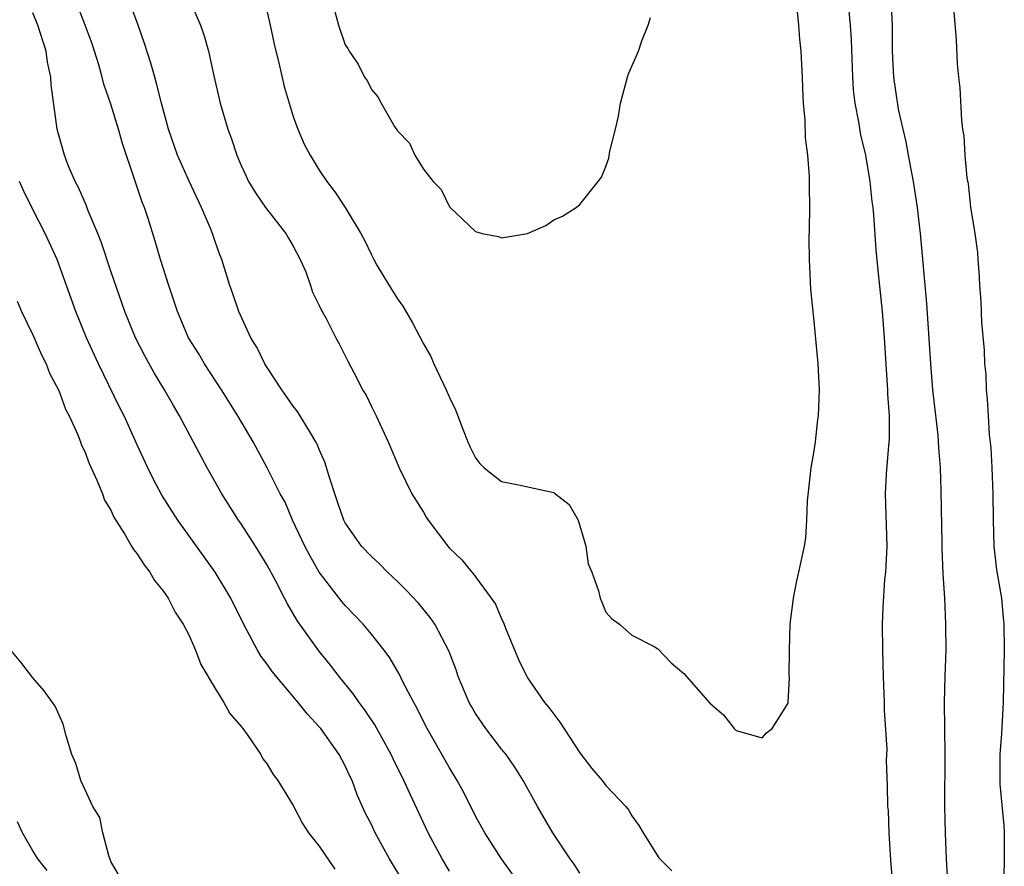
# Model space of a CAD drawing. Units: inches. Extents: x 2511000 to 2514000, y 1530000 to 1533000.
# Drawn here: x 2512020 to 2512096, y 1530128 to 1530193 of the extents above; entities that cross this region are included whole.
import ezdxf

# ---------------------------------------------------------------- set-up
doc = ezdxf.new("R2010")
doc.units = ezdxf.units.IN
doc.header["$MEASUREMENT"] = 0
doc.layers.add('LD25111530_2ft', color=112, linetype='Continuous')

msp = doc.modelspace()

# ---------------------------------------------------------------- linework, layer by layer
at = {"layer": 'LD25111530_2ft'}
for points, elevation in [([(2512059.866, 1530125), (2512057, 1530128.984), (2512055.709, 1530131), (2512055, 1530132.264), (2512054.09, 1530134.09), (2512053.602, 1530135), (2512053, 1530135.98), (2512051.277, 1530139), (2512051, 1530139.543), (2512050.53, 1530140.53), (2512050.257, 1530141), (2512049.427, 1530142.572), (2512049.152, 1530143.152), (2512048.422, 1530144.422), (2512047.989, 1530145), (2512047, 1530146.246), (2512046.373, 1530147), (2512045.709, 1530147.709), (2512045, 1530148.432), (2512044.737, 1530148.737), (2512043, 1530151.002), (2512042.272, 1530152.272), (2512041.894, 1530153), (2512040.956, 1530155), (2512040.371, 1530156.371), (2512040.012, 1530157), (2512039.002, 1530159.002), (2512037.918, 1530161), (2512036.738, 1530163), (2512035.502, 1530165), (2512034.197, 1530167), (2512033.755, 1530167.755), (2512032.971, 1530169), (2512032.11, 1530171), (2512031.845, 1530171.845), (2512031.439, 1530173), (2512030.816, 1530175), (2512030.413, 1530176.414), (2512029.862, 1530178.139), (2512029.575, 1530179), (2512029.404, 1530179.404), (2512028.822, 1530181.178), (2512027.893, 1530183.893), (2512027.58, 1530185), (2512027, 1530186.918), (2512026.472, 1530188.472), (2512026.341, 1530189), (2512026.068, 1530189.932), (2512025.552, 1530191.552), (2512025.037, 1530193), (2512024.257, 1530195)], 6628), ([(2512063, 1530127.903), (2512062.573, 1530128.573), (2512062.262, 1530129), (2512060.931, 1530131), (2512059.748, 1530133), (2512058.659, 1530135), (2512058.025, 1530136.025), (2512057.339, 1530137), (2512057, 1530137.416), (2512055.802, 1530139), (2512055, 1530140.149), (2512054.681, 1530140.682), (2512054.508, 1530141), (2512053.66, 1530143), (2512053.503, 1530143.503), (2512052.948, 1530144.948), (2512051.871, 1530147), (2512051.517, 1530147.517), (2512050.61, 1530148.61), (2512049.655, 1530149.655), (2512049, 1530150.294), (2512048.236, 1530151), (2512047.63, 1530151.629), (2512047, 1530152.197), (2512046.255, 1530153), (2512045, 1530154.776), (2512044.887, 1530155), (2512044.407, 1530156.408), (2512044.19, 1530157), (2512043.803, 1530158.197), (2512043.433, 1530159.434), (2512043, 1530160.41), (2512042.832, 1530160.832), (2512042.743, 1530161), (2512042.317, 1530161.683), (2512041.332, 1530163.332), (2512041, 1530163.744), (2512040.492, 1530164.493), (2512040.125, 1530165), (2512039, 1530166.701), (2512038.815, 1530167), (2512038.223, 1530168.223), (2512037.754, 1530169), (2512036.828, 1530171), (2512036.377, 1530172.376), (2512036.143, 1530173), (2512035.523, 1530175), (2512035.366, 1530175.366), (2512035, 1530176.387), (2512034.801, 1530177), (2512034.673, 1530177.327), (2512033.964, 1530179), (2512033, 1530181.007), (2512032.128, 1530183), (2512031.436, 1530185), (2512030.885, 1530187), (2512030.516, 1530188.516), (2512030.364, 1530189), (2512030.075, 1530190.075), (2512029.586, 1530191.586), (2512029.098, 1530193), (2512028.367, 1530195)], 6626), ([(2512033.012, 1530195), (2512033.888, 1530193), (2512034.171, 1530192.171), (2512034.491, 1530191), (2512034.907, 1530189.093), (2512035.398, 1530187), (2512035.976, 1530185), (2512036.259, 1530184.259), (2512036.661, 1530183), (2512037, 1530182.22), (2512037.389, 1530181.39), (2512037.578, 1530181), (2512038.114, 1530180.114), (2512038.88, 1530179), (2512040.43, 1530177), (2512040.629, 1530176.629), (2512041, 1530176.016), (2512041.545, 1530175), (2512041.958, 1530174.042), (2512042.324, 1530173), (2512042.483, 1530172.483), (2512043, 1530171.465), (2512043.135, 1530171.136), (2512043.229, 1530171), (2512043.525, 1530170.476), (2512044.281, 1530169), (2512044.539, 1530168.539), (2512045, 1530167.6), (2512045.184, 1530167.184), (2512045.893, 1530165.894), (2512046.331, 1530165), (2512046.593, 1530164.593), (2512047, 1530163.719), (2512047.364, 1530163), (2512048.291, 1530161), (2512049.142, 1530159), (2512050.113, 1530157), (2512051, 1530155.597), (2512051.217, 1530155.217), (2512051.359, 1530155), (2512052.874, 1530153), (2512053, 1530152.851), (2512053.945, 1530151.945), (2512054.703, 1530151), (2512054.851, 1530150.851), (2512055, 1530150.629), (2512056.205, 1530149), (2512056.531, 1530148.531), (2512057, 1530147.415), (2512057.143, 1530147.143), (2512057.312, 1530146.688), (2512058.292, 1530144.293), (2512058.931, 1530143), (2512059, 1530142.891), (2512060.3, 1530141), (2512060.622, 1530140.622), (2512061.478, 1530139.478), (2512063, 1530137.136), (2512063.93, 1530135.93), (2512064.712, 1530135), (2512065, 1530134.627), (2512066.53, 1530133), (2512066.742, 1530132.742), (2512067, 1530132.305), (2512067.55, 1530131.55), (2512067.873, 1530131), (2512069.078, 1530129.078), (2512069.14, 1530129), (2512070.071, 1530128.071)], 6624), ([(2512043.929, 1530195), (2512044.469, 1530193), (2512045, 1530191.492), (2512045.192, 1530191.192), (2512045.286, 1530191), (2512045.996, 1530189.997), (2512046.484, 1530189), (2512046.694, 1530188.694), (2512047, 1530188.042), (2512047.494, 1530187.494), (2512047.751, 1530187), (2512048.783, 1530185.217), (2512049, 1530184.882), (2512049.941, 1530183.941), (2512050.328, 1530183), (2512051, 1530181.947), (2512051.755, 1530181), (2512052.366, 1530180.366), (2512053, 1530179.042), (2512055, 1530177.142), (2512055.521, 1530177), (2512056.755, 1530176.754), (2512057, 1530176.673), (2512059, 1530176.993), (2512060.393, 1530177.607), (2512061, 1530178.041), (2512061.685, 1530178.315), (2512062.718, 1530179), (2512063, 1530179.213), (2512064.421, 1530181), (2512064.671, 1530181.329), (2512065, 1530182.132), (2512065.226, 1530182.774), (2512065.323, 1530183.323), (2512065.755, 1530185), (2512065.985, 1530186.015), (2512066.126, 1530187), (2512066.663, 1530189), (2512066.755, 1530189.246), (2512067.519, 1530191), (2512067.78, 1530191.78), (2512068.261, 1530193), (2512068.432, 1530193.568)], 6620), ([(2512087.403, 1530122.597), (2512086.883, 1530128.883), (2512086.753, 1530131), (2512086.7, 1530132.7), (2512086.662, 1530133), (2512086.625, 1530134.625), (2512086.544, 1530136.544), (2512086.592, 1530137.408), (2512086.409, 1530140.41), (2512086.401, 1530141), (2512086.324, 1530143), (2512086.278, 1530145), (2512086.257, 1530147), (2512086.288, 1530148.288), (2512086.434, 1530150.434), (2512086.492, 1530151), (2512086.594, 1530153), (2512086.468, 1530157), (2512086.543, 1530158.542), (2512086.721, 1530160.721), (2512086.786, 1530161.214), (2512086.786, 1530163), (2512086.668, 1530164.668), (2512086.667, 1530165), (2512086.551, 1530166.551), (2512086.397, 1530169), (2512086.246, 1530171), (2512085.93, 1530173.93), (2512085.751, 1530175.751), (2512085.578, 1530178.422), (2512085.522, 1530179), (2512085.449, 1530179.449), (2512085.296, 1530181), (2512084.963, 1530183), (2512084.578, 1530184.578), (2512084.437, 1530185.563), (2512084.148, 1530187), (2512084.029, 1530188.029), (2512083.963, 1530189), (2512083.863, 1530191.863), (2512083.79, 1530193), (2512083.655, 1530194.345)], 6624), ([(2512086.887, 1530195), (2512086.978, 1530192.978), (2512087.001, 1530191), (2512087.092, 1530189), (2512087.456, 1530186.544), (2512087.802, 1530185), (2512088.037, 1530184.037), (2512088.216, 1530183), (2512088.595, 1530181), (2512088.914, 1530179), (2512089.145, 1530177), (2512089.621, 1530171.621), (2512089.939, 1530167), (2512090.098, 1530165), (2512090.488, 1530161.512), (2512090.533, 1530161), (2512090.545, 1530160.545), (2512090.667, 1530159), (2512090.734, 1530157.265), (2512090.807, 1530153.193), (2512090.803, 1530152.803), (2512090.878, 1530150.878), (2512090.997, 1530149), (2512091.092, 1530147), (2512091.097, 1530145), (2512091.021, 1530143.021), (2512090.973, 1530141), (2512091.032, 1530137), (2512091.009, 1530133), (2512091.049, 1530130.95), (2512091.127, 1530129), (2512091.225, 1530127.225)], 6626), ([(2512053, 1530128.044), (2512052.428, 1530129), (2512051.361, 1530131), (2512049.502, 1530135), (2512048.669, 1530136.669), (2512048.524, 1530137), (2512047.271, 1530139.271), (2512046.465, 1530140.465), (2512046.057, 1530141), (2512045.637, 1530141.637), (2512044.536, 1530143), (2512043.87, 1530143.87), (2512042.958, 1530144.959), (2512041.292, 1530147.292), (2512040.555, 1530148.555), (2512040.342, 1530149), (2512039.637, 1530150.363), (2512039, 1530151.541), (2512038.101, 1530153), (2512037, 1530154.702), (2512036.793, 1530155), (2512035.519, 1530157), (2512034.384, 1530159), (2512032.274, 1530163), (2512031.798, 1530163.798), (2512031.117, 1530165), (2512030.313, 1530166.312), (2512029.6, 1530167.6), (2512028.885, 1530169), (2512028.074, 1530171), (2512027, 1530174.107), (2512026.292, 1530176.292), (2512026.005, 1530177), (2512025.259, 1530178.741), (2512025.122, 1530179.122), (2512024.519, 1530180.519), (2512024.247, 1530181), (2512023.706, 1530182.294), (2512023.435, 1530183), (2512023, 1530184.543), (2512022.888, 1530185), (2512022.419, 1530188.419), (2512022.398, 1530189), (2512022.147, 1530190.147), (2512022.023, 1530191), (2512021.383, 1530193), (2512021, 1530193.949)], 6630), ([(2512039, 1530193.976), (2512039.243, 1530193), (2512039.538, 1530191.538), (2512039.659, 1530191), (2512039.896, 1530190.104), (2512040.294, 1530188.294), (2512041, 1530185.982), (2512041.349, 1530185), (2512041.846, 1530183.847), (2512042.29, 1530183), (2512043, 1530181.868), (2512043.581, 1530181), (2512044.208, 1530180.208), (2512045, 1530178.982), (2512046.194, 1530177), (2512046.487, 1530176.487), (2512047, 1530175.37), (2512047.185, 1530175), (2512047.433, 1530174.567), (2512048.36, 1530173), (2512049, 1530171.993), (2512049.407, 1530171.407), (2512050.147, 1530170.147), (2512051, 1530168.536), (2512051.555, 1530167.555), (2512051.801, 1530167), (2512052.753, 1530165), (2512053, 1530164.415), (2512053.469, 1530163.469), (2512054.028, 1530161.973), (2512054.414, 1530161), (2512054.591, 1530160.591), (2512055, 1530159.775), (2512055.34, 1530159.34), (2512055.675, 1530159), (2512057, 1530157.968), (2512058.297, 1530157.703), (2512061, 1530157.102), (2512061.074, 1530157.074), (2512062.185, 1530156.185), (2512062.887, 1530155), (2512063.472, 1530153), (2512063.646, 1530151.646), (2512063.924, 1530151), (2512064.445, 1530149.555), (2512064.556, 1530149), (2512064.698, 1530148.698), (2512065, 1530147.94), (2512065.431, 1530147.432), (2512066.043, 1530147), (2512067, 1530146.171), (2512068.707, 1530145.293), (2512069, 1530145.119), (2512070.028, 1530144.028), (2512071, 1530143.216), (2512073, 1530140.949), (2512074.034, 1530140.034), (2512074.855, 1530139), (2512075, 1530138.852), (2512077, 1530138.272), (2512077.337, 1530138.663), (2512077.786, 1530139), (2512079, 1530140.936), (2512079.016, 1530141), (2512079.099, 1530142.901), (2512079.088, 1530143.088), (2512079.093, 1530145), (2512079.168, 1530147), (2512079.401, 1530149), (2512079.66, 1530150.34), (2512079.832, 1530151), (2512080.258, 1530153), (2512080.361, 1530153.639), (2512080.444, 1530155), (2512080.486, 1530156.486), (2512080.758, 1530159), (2512081, 1530160.32), (2512081.096, 1530161), (2512081.285, 1530162.715), (2512081.341, 1530163), (2512081.408, 1530165), (2512081.304, 1530167), (2512081, 1530170.261), (2512080.733, 1530172.733), (2512080.722, 1530173.277), (2512080.63, 1530175), (2512080.607, 1530176.606), (2512080.647, 1530177.353), (2512080.659, 1530179), (2512080.631, 1530180.631), (2512080.638, 1530181.362), (2512080.521, 1530183), (2512080.346, 1530184.346), (2512080.311, 1530185.689), (2512080.179, 1530187), (2512080.117, 1530188.117), (2512080.102, 1530189), (2512080.008, 1530191), (2512079.905, 1530191.905), (2512079.825, 1530193), (2512079.695, 1530194.305)], 6622), ([(2512091.706, 1530194.294), (2512091.892, 1530191.892), (2512091.989, 1530190.011), (2512092.081, 1530189), (2512092.188, 1530188.188), (2512092.302, 1530185.698), (2512092.401, 1530185), (2512092.498, 1530184.498), (2512092.57, 1530183), (2512092.729, 1530181.271), (2512092.82, 1530180.82), (2512093, 1530179.013), (2512093.334, 1530177), (2512093.528, 1530175.528), (2512093.561, 1530175), (2512093.68, 1530173.68), (2512093.699, 1530173), (2512093.803, 1530171.803), (2512093.847, 1530170.153), (2512094.051, 1530168.051), (2512094.087, 1530167), (2512094.168, 1530166.168), (2512094.206, 1530165), (2512094.291, 1530164.291), (2512094.348, 1530163), (2512094.438, 1530161.562), (2512094.552, 1530160.552), (2512094.647, 1530159), (2512094.722, 1530157), (2512094.733, 1530155), (2512094.805, 1530153), (2512095, 1530151.176), (2512095.375, 1530149), (2512095.523, 1530147.523), (2512095.551, 1530147), (2512095.585, 1530145), (2512095.509, 1530141), (2512095.391, 1530138.609), (2512095.264, 1530137), (2512095.243, 1530135.243), (2512095.264, 1530134.736), (2512095.561, 1530131.561), (2512095.599, 1530131), (2512095.586, 1530129), (2512095.554, 1530127.554)], 6628), ([(2512049.59, 1530127), (2512048.394, 1530129), (2512047.289, 1530131), (2512047, 1530131.624), (2512046.533, 1530132.533), (2512045.914, 1530133.914), (2512045.518, 1530135), (2512045.345, 1530135.345), (2512045, 1530136.129), (2512044.537, 1530137), (2512043.109, 1530139), (2512043, 1530139.135), (2512042.093, 1530140.093), (2512041.384, 1530141), (2512039.375, 1530143.375), (2512039, 1530143.929), (2512038.533, 1530144.533), (2512038.257, 1530145), (2512037.442, 1530146.558), (2512037.126, 1530147.126), (2512036.204, 1530149), (2512035, 1530150.991), (2512032.143, 1530155), (2512030.916, 1530156.916), (2512030.223, 1530158.223), (2512029.847, 1530159), (2512029, 1530160.822), (2512028.014, 1530163), (2512027.671, 1530163.671), (2512026.047, 1530167), (2512025.128, 1530169), (2512024.3, 1530171), (2512023.595, 1530173), (2512022.866, 1530175), (2512021.957, 1530177), (2512021, 1530178.833), (2512020.294, 1530180.294), (2512019.992, 1530181)], 6632), ([(2512019.806, 1530171.806), (2512020.14, 1530171), (2512021, 1530169.206), (2512021.678, 1530167.678), (2512022.029, 1530167), (2512022.282, 1530166.282), (2512023, 1530164.957), (2512023.524, 1530163.524), (2512023.794, 1530163), (2512024.466, 1530161.535), (2512024.668, 1530161), (2512024.747, 1530160.747), (2512025, 1530160.272), (2512025.342, 1530159.342), (2512025.931, 1530158.069), (2512026.351, 1530157), (2512026.521, 1530156.521), (2512027, 1530155.759), (2512027.233, 1530155.233), (2512028.052, 1530153.948), (2512028.595, 1530153), (2512028.729, 1530152.729), (2512029, 1530152.435), (2512029.55, 1530151.549), (2512030.004, 1530151), (2512030.358, 1530150.358), (2512031, 1530149.597), (2512031.388, 1530149), (2512031.933, 1530147.933), (2512032.543, 1530147), (2512033, 1530146.138), (2512033.509, 1530145), (2512033.913, 1530143.913), (2512035, 1530142.056), (2512035.673, 1530141), (2512036.14, 1530140.14), (2512037, 1530139.159), (2512037.124, 1530139), (2512037.464, 1530138.537), (2512038.516, 1530137), (2512038.669, 1530136.669), (2512039, 1530136.265), (2512039.473, 1530135.474), (2512039.83, 1530135), (2512041, 1530133.089), (2512041.713, 1530131.712), (2512042.177, 1530131), (2512043, 1530129.957), (2512044.19, 1530128.19)], 6634), ([(2512027.657, 1530127.657), (2512027, 1530128.796), (2512026.954, 1530128.954), (2512026.862, 1530129.138), (2512026.39, 1530131), (2512026.163, 1530132.163), (2512025.617, 1530133), (2512024.7, 1530135), (2512024.312, 1530136.312), (2512023.996, 1530137), (2512023.562, 1530138.438), (2512023.329, 1530139.329), (2512022.72, 1530140.72), (2512021.89, 1530141.89), (2512021, 1530142.89), (2512020.089, 1530144.089), (2512019.322, 1530145)], 6636), ([(2512022.097, 1530128.097), (2512021.401, 1530129), (2512021, 1530129.611), (2512020.206, 1530131), (2512019.822, 1530131.822)], 6638)]:
    msp.add_lwpolyline(points, dxfattribs=dict(at, elevation=elevation))

doc.saveas('drawing.dxf')
